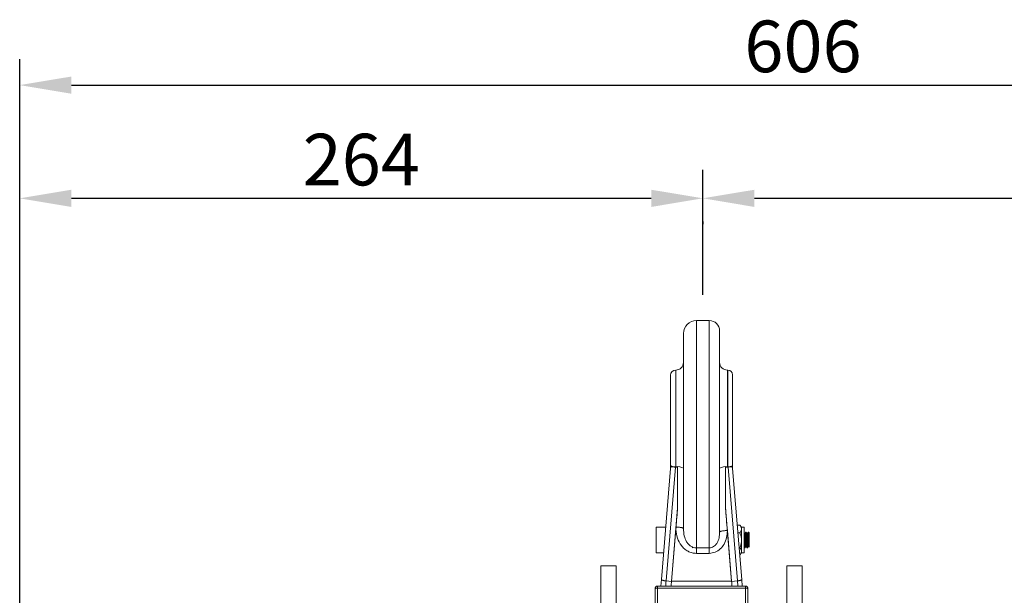
# Model space of a CAD drawing. Extents: x -8806 to -5362, y -2571 to -136.
# Drawn here: x -7628 to -7247, y -974 to -751 of the extents above; entities that cross this region are included whole.
import ezdxf

# ---------------------------------------------------------------- set-up
doc = ezdxf.new("R2010")
doc.units = 0
doc.header["$LTSCALE"] = 15
doc.header["$MEASUREMENT"] = 0
doc.layers.get('0').update_dxf_attribs({"linetype": 'CONTINUOUS'})
doc.layers.add('4', color=4, linetype='CONTINUOUS')
doc.styles.add('ROMANS', font='ROMANS.shx', dxfattribs={"width": 0.8, "height": 20, "bigfont": 'WHGTXT.shx'})

msp = doc.modelspace()

# ---------------------------------------------------------------- linework, layer by layer
at = {"color": 7, "linetype": 'Continuous', "lineweight": 15}
for p, q in [((-7361.23, -867.18), (-7366.23, -867.18)), ((-7371.23, -872.18), (-7371.23, -947.8)), ((-7357.23, -949.15), (-7357.23, -871.18)), ((-7354.03, -886.39), (-7354.23, -886.39)), ((-7352.23, -923.43), (-7352.23, -888.19)), ((-7376.23, -888.39), (-7376.23, -923.39)), ((-7376.23, -924.53), (-7379.78, -967.48)), ((-7377.95, -968.04), (-7374.31, -923.96)), ((-7376.23, -923.39), (-7376.23, -924.56)), ((-7373.5, -924.03), (-7374.31, -923.96)), ((-7374.23, -923.8), (-7374.23, -923.96)), ((-7373.5, -924.03), (-7373.5, -939.69)), ((-7354.96, -924.03), (-7353.96, -923.95)), ((-7354.96, -939.69), (-7354.96, -924.03)), ((-7354.23, -923.96), (-7354.23, -923.8)), ((-7354.03, -923.8), (-7354.23, -923.8)), ((-7354.23, -923.96), (-7354.03, -923.95)), ((-7354.03, -923.8), (-7354.03, -923.95)), ((-7353.96, -923.95), (-7350.31, -968.02)), ((-7352.23, -924.52), (-7352.23, -923.43)), ((-7348.67, -967.52), (-7352.23, -924.49)), ((-7375.86, -968.22), (-7373.5, -939.69)), ((-7352.6, -968.22), (-7354.96, -939.69)), ((-7378.1, -947.2), (-7381.75, -947.2)), ((-7381.75, -947.2), (-7381.75, -952.33)), ((-7374.2, -948.15), (-7375.86, -968.19)), ((-7374.12, -947.18), (-7374.2, -948.15)), ((-7354.23, -948.54), (-7354.23, -948.53)), ((-7352.61, -968.19), (-7354.23, -948.54)), ((-7350.42, -946.43), (-7349.4, -946.43)), ((-7348.75, -947.2), (-7349.4, -946.42)), ((-7347.75, -947.2), (-7348.75, -947.2)), ((-7348.75, -947.2), (-7348.75, -947.94)), ((-7348.75, -947.94), (-7348.75, -952.33)), ((-7347.75, -947.2), (-7347.75, -957.2)), ((-7346.92, -949.2), (-7347.09, -949.2)), ((-7345.92, -949.2), (-7346.09, -949.2)), ((-7381.75, -952.33), (-7381.75, -957.2)), ((-7350.17, -949.45), (-7349.4, -949.45)), ((-7348.75, -952.33), (-7348.75, -956.59)), ((-7347.61, -949.71), (-7347.75, -949.48)), ((-7347.37, -949.7), (-7347.62, -949.7)), ((-7346.37, -949.7), (-7346.62, -949.7)), ((-7345.75, -953.76), (-7345.75, -950.77)), ((-7361.23, -955.25), (-7366.23, -955.25)), ((-7360.6, -955.18), (-7360.6, -955.19)), ((-7349.69, -955.22), (-7349.4, -955.22)), ((-7348.75, -956.59), (-7348.75, -957.2)), ((-7347.59, -955.2), (-7347.42, -955.2)), ((-7347.13, -954.7), (-7346.88, -954.7)), ((-7346.59, -955.2), (-7346.42, -955.2)), ((-7346.13, -954.7), (-7345.87, -954.7)), ((-7345.89, -954.68), (-7345.76, -954.91)), ((-7381.75, -957.2), (-7378.93, -957.2)), ((-7366.23, -957.38), (-7361.23, -957.38)), ((-7349.46, -957.97), (-7349.4, -957.97)), ((-7349.4, -957.97), (-7348.75, -957.2)), ((-7348.75, -957.2), (-7347.75, -957.2)), ((-7397.25, -962.18), (-7403.25, -962.18)), ((-7403.25, -962.18), (-7403.25, -976.91)), ((-7397.25, -962.18), (-7397.25, -976.91)), ((-7325.25, -962.18), (-7331.25, -962.18)), ((-7331.25, -962.18), (-7331.25, -981.21)), ((-7325.25, -962.18), (-7325.25, -981.21)), ((-7379.78, -967.48), (-7380, -970.05)), ((-7375.86, -968.22), (-7377.95, -968.04)), ((-7352.61, -968.19), (-7375.86, -968.19)), ((-7352.6, -968.22), (-7350.31, -968.02)), ((-7348.46, -970.05), (-7348.67, -967.52)), ((-7382.25, -971.05), (-7382.25, -987.18)), ((-7347.25, -970.05), (-7381.25, -970.05)), ((-7381.25, -970.87), (-7347.25, -970.87)), ((-7346.25, -987.18), (-7346.25, -971.05))]:
    msp.add_line(p, q, dxfattribs=at)
at = {"color": 8, "linetype": 'Continuous', "lineweight": 15}
for p, q in [((-7366.23, -955.25), (-7366.23, -867.18)), ((-7361.23, -867.18), (-7361.23, -955.25)), ((-7374.23, -886.39), (-7374.23, -923.8)), ((-7354.23, -923.8), (-7354.23, -886.39)), ((-7354.03, -886.39), (-7354.03, -923.8)), ((-7381.25, -970.87), (-7381.25, -970.05)), ((-7381.25, -987.18), (-7381.25, -970.87)), ((-7347.25, -970.05), (-7347.25, -970.87)), ((-7347.25, -970.87), (-7347.25, -987.18))]:
    msp.add_line(p, q, dxfattribs=at)
at = {"color": 7, "linetype": 'Continuous', "lineweight": 15}
for centre, radius, start, end in [((-7366.23, -872.18), 5, 90, 180), ((-7361.23, -871.18), 4, 0, 90), ((-7374.23, -883.39), 3, 270, 0), ((-7354.23, -883.39), 3, 180, 270), ((-7374.23, -888.39), 2, 90, 180), ((-7354.03, -888.19), 1.8, 0, 90), ((-7374.71, -921.07), 2.77, 236.6771, 279.9519), ((-7373.51, -927.89), 4.15, 56.6771, 99.9519), ((-7354.95, -927.89), 4.15, 80.0481, 123.3229), ((-7353.6, -921.34), 2.49, 260.0481, 303.3229), ((-7381.25, -971.05), 1, 90, 180), ((-7381.49, -972.41), 1.55, 81.0214, 119.2639), ((-7347.25, -971.05), 1, 0, 90), ((-7347.01, -972.41), 1.55, 60.7361, 98.9786)]:
    msp.add_arc(centre, radius, start, end, dxfattribs=at)
for centre, major_axis, ratio, start_param, end_param in [((-7374.26, -923.76), (1.89, -0.16), 0.110785, 3.689292, 4.69662), ((-7374.23, -923.74), (2, -0.17), 0.110388, 3.748712, 4.721597), ((-7374.23, -924.3), (3, -0.25), 0.110388, 1.333833, 1.580005), ((-7354.23, -924.3), (3, 0.25), 0.110388, 1.561588, 1.807759), ((-7354.03, -923.75), (1.8, 0.15), 0.110388, 4.703181, 5.684855), ((-7354, -923.76), (1.69, 0.14), 0.110785, 4.728158, 5.747598), ((-7374.23, -947.96), (3, 36.25), 0.001315, 4.734041, 4.942673), ((-7354.23, -947.96), (-3, 36.25), 0.001315, 1.340512, 1.586452), ((-7376.09, -969.63), (0.6, 7), 0.015536, 4.653839, 4.922057), ((-7376.09, -969.65), (0.6, 6.95), 0.015648, 4.655154, 4.920719), ((-7352.37, -969.63), (-0.6, 7), 0.015536, 1.361129, 1.629346), ((-7352.37, -969.65), (-0.6, 6.95), 0.015648, 1.362467, 1.628032)]:
    msp.add_ellipse(centre, major_axis=major_axis, ratio=ratio, start_param=start_param, end_param=end_param, dxfattribs=at)
for points, knots in [([(-7376.23, -924.53), (-7376.18, -924.31), (-7376.12, -924.05), (-7375.92, -923.78), (-7375.89, -923.73)], [0, 0, 0, 0, 0.834116, 1, 1, 1, 1]), ([(-7352.23, -924.49), (-7352.28, -924.27), (-7352.34, -924.02), (-7352.51, -923.77), (-7352.54, -923.74)], [0, 0, 0, 0, 0.878462, 1, 1, 1, 1]), ([(-7374.2, -948.15), (-7374.05, -949.26), (-7373.76, -951.46), (-7372.43, -953.98), (-7370.9, -955.63), (-7369.5, -956.59), (-7367.92, -957.24), (-7366.79, -957.33), (-7366.23, -957.38)], [0, 0, 0, 0, 0.2507573, 0.5005122, 0.6255711, 0.7508573, 0.8757638, 1, 1, 1, 1]), ([(-7366.23, -955.25), (-7366.61, -955.22), (-7367.37, -955.15), (-7368.43, -954.62), (-7369.34, -953.84), (-7370.29, -952.52), (-7371.08, -950.47), (-7371.18, -948.74), (-7371.23, -947.8)], [0, 0, 0, 0, 0.105671, 0.217603, 0.33388, 0.458798, 0.705888, 1, 1, 1, 1]), ([(-7361.23, -957.38), (-7360.44, -957.28), (-7358.86, -957.09), (-7356.87, -955.69), (-7355.36, -953.72), (-7354.4, -951.26), (-7354.29, -949.45), (-7354.23, -948.54)], [0, 0, 0, 0, 0.186486, 0.373199, 0.56026, 0.77995, 1, 1, 1, 1]), ([(-7357.23, -949.15), (-7357.27, -949.88), (-7357.35, -951.29), (-7357.97, -952.99), (-7358.77, -954.12), (-7359.51, -954.76), (-7360.35, -955.17), (-7360.94, -955.23), (-7361.23, -955.25)], [0, 0, 0, 0, 0.28358, 0.547455, 0.678363, 0.794964, 0.900536, 1, 1, 1, 1]), ([(-7349.4, -946.43), (-7349.11, -946.84), (-7348.77, -947.34), (-7348.75, -947.86), (-7348.75, -947.94)], [0, 0, 0, 0, 0.846788, 1, 1, 1, 1]), ([(-7348.75, -947.94), (-7348.82, -948.3), (-7348.91, -948.82), (-7349.29, -949.31), (-7349.4, -949.45)], [0, 0, 0, 0, 0.704916, 1, 1, 1, 1]), ([(-7347.09, -949.2), (-7347.14, -949.29), (-7347.24, -949.45), (-7347.34, -949.62), (-7347.38, -949.7)], [0, 0, 0, 0, 0.517249, 1, 1, 1, 1]), ([(-7346.6, -955.17), (-7346.6, -955.17), (-7346.62, -955.18), (-7346.66, -954.89), (-7346.72, -954.3), (-7346.77, -953.44), (-7346.82, -952.44), (-7346.87, -951.42), (-7346.93, -950.48), (-7346.98, -949.74), (-7347.04, -949.3), (-7347.08, -949.13), (-7347.1, -949.22), (-7347.1, -949.23)], [0, 0, 0, 0, 0.011547, 0.119843, 0.22813, 0.336443, 0.444732, 0.553057, 0.661342, 0.769645, 0.877942, 0.986234, 1, 1, 1, 1]), ([(-7346.92, -949.22), (-7346.9, -949.24), (-7346.87, -949.26), (-7346.82, -949.69), (-7346.77, -950.41), (-7346.72, -951.33), (-7346.66, -952.35), (-7346.61, -953.35), (-7346.55, -954.23), (-7346.5, -954.86), (-7346.45, -955.21), (-7346.42, -955.17), (-7346.41, -955.15)], [0, 0, 0, 0, 0.083875, 0.188734, 0.293601, 0.398476, 0.503338, 0.608229, 0.713087, 0.817974, 0.922837, 1, 1, 1, 1]), ([(-7346.61, -949.72), (-7346.67, -949.62), (-7346.76, -949.46), (-7346.85, -949.3), (-7346.88, -949.24)], [0, 0, 0, 0, 0.656688, 1, 1, 1, 1]), ([(-7346.1, -949.2), (-7346.15, -949.29), (-7346.24, -949.45), (-7346.34, -949.62), (-7346.38, -949.7)], [0, 0, 0, 0, 0.521284, 1, 1, 1, 1]), ([(-7345.75, -953.76), (-7345.76, -953.46), (-7345.8, -952.85), (-7345.86, -951.82), (-7345.91, -950.84), (-7345.96, -950.01), (-7346.01, -949.44), (-7346.06, -949.18), (-7346.08, -949.22), (-7346.09, -949.23)], [0, 0, 0, 0, 0.156459, 0.315983, 0.475498, 0.634995, 0.794535, 0.954037, 1, 1, 1, 1]), ([(-7345.74, -949.5), (-7345.75, -949.47), (-7345.83, -949.33), (-7345.91, -949.2), (-7345.97, -949.09)], [0, 0, 0, 0, 0.2273075, 1, 1, 1, 1]), ([(-7345.92, -949.22), (-7345.91, -949.22), (-7345.89, -949.17), (-7345.86, -949.41), (-7345.8, -949.93), (-7345.76, -950.49), (-7345.75, -950.77)], [0, 0, 0, 0, 0.062353, 0.376388, 0.690333, 1, 1, 1, 1]), ([(-7349.4, -949.45), (-7349.34, -949.59), (-7348.99, -950.46), (-7348.76, -951.44), (-7348.75, -952.28), (-7348.75, -952.33)], [0, 0, 0, 0, 0.155882, 0.942987, 1, 1, 1, 1]), ([(-7348.75, -952.33), (-7348.84, -953.13), (-7348.95, -954.13), (-7349.32, -955.04), (-7349.4, -955.22)], [0, 0, 0, 0, 0.806429, 1, 1, 1, 1]), ([(-7347.75, -950.79), (-7347.74, -950.85), (-7347.72, -951.18), (-7347.68, -951.95), (-7347.63, -952.96), (-7347.58, -953.9), (-7347.52, -954.65), (-7347.47, -955.1), (-7347.42, -955.26), (-7347.4, -955.17), (-7347.4, -955.15)], [0, 0, 0, 0, 0.032194, 0.187859, 0.343566, 0.499229, 0.6549, 0.810588, 0.966253, 1, 1, 1, 1]), ([(-7347.13, -954.66), (-7347.14, -954.67), (-7347.16, -954.7), (-7347.21, -954.46), (-7347.26, -953.96), (-7347.31, -953.25), (-7347.36, -952.42), (-7347.42, -951.56), (-7347.47, -950.78), (-7347.53, -950.17), (-7347.57, -949.79), (-7347.6, -949.76), (-7347.61, -949.74)], [0, 0, 0, 0, 0.0433842, 0.1545377, 0.2657124, 0.3768596, 0.4880455, 0.5991887, 0.7103663, 0.8215203, 0.932679, 1, 1, 1, 1]), ([(-7347.37, -949.73), (-7347.36, -949.73), (-7347.34, -949.72), (-7347.29, -950.01), (-7347.24, -950.56), (-7347.18, -951.3), (-7347.13, -952.14), (-7347.07, -952.99), (-7347.02, -953.75), (-7346.97, -954.32), (-7346.92, -954.63), (-7346.9, -954.64), (-7346.89, -954.65)], [0, 0, 0, 0, 0.065357, 0.1771567, 0.2889735, 0.4007654, 0.5125949, 0.6243821, 0.7362065, 0.8480037, 0.9598082, 1, 1, 1, 1]), ([(-7346.13, -954.69), (-7346.15, -954.67), (-7346.18, -954.62), (-7346.23, -954.19), (-7346.29, -953.56), (-7346.34, -952.77), (-7346.4, -951.91), (-7346.45, -951.09), (-7346.5, -950.39), (-7346.56, -949.89), (-7346.59, -949.77), (-7346.61, -949.72)], [0, 0, 0, 0, 0.1092453, 0.2209257, 0.3325628, 0.4442226, 0.5558626, 0.6675014, 0.7791688, 0.8908041, 1, 1, 1, 1]), ([(-7346.37, -949.7), (-7346.36, -949.73), (-7346.32, -949.78), (-7346.27, -950.21), (-7346.21, -950.85), (-7346.16, -951.64), (-7346.11, -952.5), (-7346.05, -953.32), (-7346, -954.02), (-7345.94, -954.49), (-7345.9, -954.71), (-7345.88, -954.68), (-7345.87, -954.67)], [0, 0, 0, 0, 0.107241, 0.214869, 0.322466, 0.430075, 0.537679, 0.64527, 0.752902, 0.860495, 0.968123, 1, 1, 1, 1]), ([(-7345.75, -950.77), (-7345.75, -950.51), (-7345.75, -949.99), (-7345.75, -949.55), (-7345.75, -949.52), (-7345.75, -949.5)], [0, 0, 0, 0, 0.3653, 0.710948, 1, 1, 1, 1]), ([(-7367.89, -954.68), (-7367.84, -954.77), (-7367.74, -954.94), (-7367.65, -955.1), (-7367.6, -955.19)], [0, 0, 0, 0, 0.506918, 1, 1, 1, 1]), ([(-7349.4, -955.22), (-7349.11, -955.6), (-7348.77, -956.05), (-7348.75, -956.52), (-7348.75, -956.59)], [0, 0, 0, 0, 0.846788, 1, 1, 1, 1]), ([(-7348.75, -956.59), (-7348.82, -956.93), (-7348.91, -957.4), (-7349.29, -957.84), (-7349.4, -957.97)], [0, 0, 0, 0, 0.704916, 1, 1, 1, 1]), ([(-7347.6, -955.14), (-7347.61, -955.13), (-7347.64, -955.11), (-7347.68, -954.68), (-7347.72, -954.19), (-7347.74, -953.82), (-7347.75, -953.75)], [0, 0, 0, 0, 0.1977693, 0.5607645, 0.923831, 1, 1, 1, 1]), ([(-7347.75, -954.93), (-7347.75, -954.93), (-7347.7, -955.02), (-7347.65, -955.11), (-7347.6, -955.19)], [0, 0, 0, 0, 0.013445, 1, 1, 1, 1]), ([(-7347.47, -955.3), (-7347.41, -955.19), (-7347.29, -954.99), (-7347.18, -954.79), (-7347.12, -954.7)], [0, 0, 0, 0, 0.520523, 1, 1, 1, 1]), ([(-7346.9, -954.67), (-7346.85, -954.76), (-7346.75, -954.93), (-7346.65, -955.1), (-7346.6, -955.19)], [0, 0, 0, 0, 0.499839, 1, 1, 1, 1]), ([(-7346.47, -955.31), (-7346.41, -955.2), (-7346.29, -954.99), (-7346.17, -954.78), (-7346.11, -954.68)], [0, 0, 0, 0, 0.500198, 1, 1, 1, 1]), ([(-7345.75, -954.91), (-7345.75, -954.92), (-7345.75, -954.96), (-7345.75, -954.76), (-7345.75, -954.35), (-7345.75, -953.93), (-7345.75, -953.76)], [0, 0, 0, 0, 0.066227, 0.393633, 0.74968, 1, 1, 1, 1])]:
    msp.add_open_spline(points, degree=3, knots=knots, dxfattribs=at)
for points in [[(-7374.12, -947.18), (-7373.93, -947.18), (-7373.56, -947.19), (-7373.03, -947.23), (-7372.53, -947.28), (-7372.25, -947.33), (-7372.11, -947.36)], [(-7372.11, -947.36), (-7371.98, -947.39), (-7371.72, -947.45), (-7371.44, -947.56), (-7371.27, -947.68), (-7371.24, -947.76), (-7371.23, -947.8)], [(-7356.35, -948.71), (-7356.48, -948.74), (-7356.75, -948.8), (-7357.02, -948.91), (-7357.2, -949.03), (-7357.22, -949.11), (-7357.23, -949.15)], [(-7354.23, -948.53), (-7354.43, -948.53), (-7354.82, -948.54), (-7355.39, -948.58), (-7355.91, -948.63), (-7356.21, -948.69), (-7356.35, -948.71)], [(-7366.23, -956.11), (-7366.23, -955.93), (-7366.23, -955.58), (-7366.23, -955.36), (-7366.23, -955.25)], [(-7366.23, -957.38), (-7366.23, -957.15), (-7366.23, -956.69), (-7366.23, -956.3), (-7366.23, -956.11)], [(-7361.23, -956.11), (-7361.23, -955.93), (-7361.23, -955.58), (-7361.23, -955.36), (-7361.23, -955.25)], [(-7361.23, -957.38), (-7361.23, -957.15), (-7361.23, -956.69), (-7361.23, -956.3), (-7361.23, -956.11)], [(-7379.78, -967.48), (-7379.78, -967.51), (-7379.77, -967.56), (-7379.67, -967.65), (-7379.51, -967.73), (-7379.35, -967.78), (-7379.27, -967.81)], [(-7379.27, -967.81), (-7379.18, -967.83), (-7379, -967.88), (-7378.68, -967.95), (-7378.32, -968), (-7378.08, -968.03), (-7377.95, -968.04)], [(-7350.31, -968.02), (-7350.2, -968.01), (-7349.98, -967.99), (-7349.66, -967.94), (-7349.37, -967.88), (-7349.21, -967.84), (-7349.13, -967.81)], [(-7349.13, -967.81), (-7349.06, -967.79), (-7348.92, -967.74), (-7348.77, -967.67), (-7348.68, -967.59), (-7348.68, -967.55), (-7348.67, -967.52)]]:
    msp.add_open_spline(points, degree=3, dxfattribs=at)
at = {"color": 8, "linetype": 'Continuous', "lineweight": 15}
for points, knots in [([(-7378.12, -970.05), (-7378.1, -969.79), (-7378.04, -969.12), (-7377.99, -968.45), (-7377.95, -968.04)], [0, 0, 0, 0, 0.385881, 1, 1, 1, 1]), ([(-7350.31, -968.02), (-7350.28, -968.43), (-7350.22, -969.11), (-7350.16, -969.79), (-7350.14, -970.05)], [0, 0, 0, 0, 0.613217, 1, 1, 1, 1])]:
    msp.add_open_spline(points, degree=3, knots=knots, dxfattribs=at)
at = {"layer": '4', "color": 4}
for p, q in [((-7628.25, -809.83), (-7628.25, -765.98)), ((-7608.25, -775.98), (-7041.65, -775.98)), ((-7628.25, -1021.74), (-7628.25, -809.83)), ((-7363.73, -819.5), (-7363.73, -808.83)), ((-7363.73, -857.18), (-7363.73, -809.5)), ((-7608.25, -819.83), (-7383.73, -819.83)), ((-7343.73, -819.83), (-7041.65, -819.83)), ((-7363.73, -828.83), (-7363.73, -829.83)), ((-7363.73, -829.5), (-7363.73, -829.74))]:
    msp.add_line(p, q, dxfattribs=at)
for points in [[(-7608.25, -772.65), (-7608.25, -779.32), (-7628.25, -775.98)], [(-7608.25, -816.5), (-7608.25, -823.17), (-7628.25, -819.83)], [(-7383.73, -816.5), (-7383.73, -823.17), (-7363.73, -819.83)], [(-7343.73, -816.5), (-7343.73, -823.17), (-7363.73, -819.83)]]:
    msp.add_solid(points, dxfattribs=at)

# ---------------------------------------------------------------- texts
at = {"layer": '4', "color": 2, "char_height": 20, "attachment_point": 5, "style": 'ROMANS'}
for s, insert in [('\\A1;606', (-7324.95, -760.98)), ('\\A1;264', (-7495.99, -804.83))]:
    msp.add_mtext(s, dxfattribs=dict(at, insert=insert))

doc.saveas('drawing.dxf')
